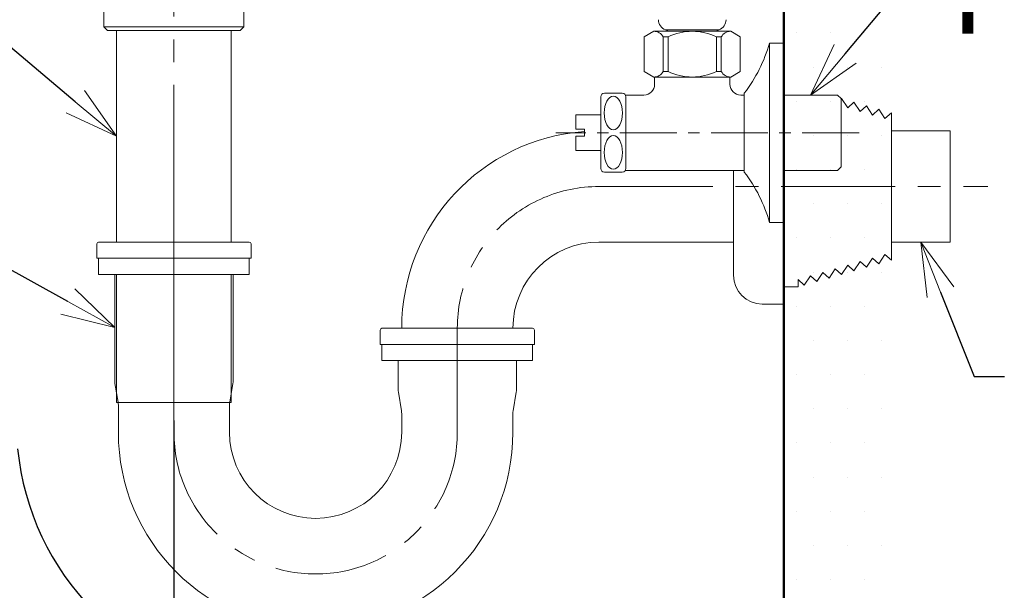
# Model space of a CAD drawing. Units: millimetres. Extents: x -347 to 1253, y 3236 to 5532.
# Drawn here: x 797 to 1071, y 4152 to 4311 of the extents above; entities that cross this region are included whole.
import ezdxf
from ezdxf import colors
from ezdxf.entities.mleader import LeaderData, LeaderLine
from ezdxf.math import Vec2, Vec3

# ---------------------------------------------------------------- set-up
doc = ezdxf.new("R2010")
doc.units = ezdxf.units.MM
doc.linetypes.add('CENTER', pattern=[50.800000000000004, 31.75, -6.35, 6.35, -6.35])
for name, color, linetype, lineweight in [('中心線', 2, 'CENTER', 5), ('標註線', 7, 'Continuous', 9), ('牆壁線', 130, 'Continuous', 50)]:
    doc.layers.add(name, color=color, linetype=linetype, lineweight=lineweight)
doc.layers.add('繪圖線', color=7, linetype='Continuous')
doc.styles.get("Standard").update_dxf_attribs({"font": 'Microsoft JhengHei.ttf', "height": 25})
doc.dimstyles.get("Standard").update_dxf_attribs({"dimtxt": 25, "dimasz": 15, "dimexe": 0, "dimexo": 5, "dimgap": 5, "dimtad": 0, "dimtih": 1, "dimtoh": 1, "dimdec": 1, "dimdsep": 46, "dimtxsty": 'Standard', "dimblk": 'OPEN30', "dimcen": 0.09, "dimadec": 0, "dimazin": 2, "dimtfac": 1, "dimtdec": 1, "dimtofl": 0, "dimtmove": 1, "dimatfit": 0, "dimldrblk": 'OPEN30', "dimfxl": 1, "dimtolj": 1, "dimtzin": 0, "dimarcsym": 0})

# ---------------------------------------------------------------- blocks, each defined once
blk = doc.blocks.new('_OPEN30')
at = {"color": 0, "linetype": 'ByBlock'}
for p, q in [((-1, 0.26794919), (0, 0)), ((0, 0), (-1, -0.26794919)), ((0, 0), (-1, 0))]:
    blk.add_line(p, q, dxfattribs=at)
blk = doc.blocks.new('*D36')
at = {"layer": 'Defpoints', "color": 0, "transparency": 16777216}
for p in [(1009.886119478482, 4264.686726964181), (839.8841978459734, 4204.454354398334), (1009.886119478482, 4063.484643499532)]:
    blk.add_point(p, dxfattribs=at)
at = {"layer": '標註線', "color": 0, "lineweight": -2, "transparency": 16777216}
for p, q in [((1009.886119478482, 4259.686726964181), (1009.886119478482, 4063.484643499532)), ((839.8841978459734, 4199.454354398334), (839.8841978459734, 4063.484643499532)), ((854.8841978459734, 4063.484643499532), (893.3438416835319, 4063.484643499532)), ((994.8861194784822, 4063.484643499532), (956.4264756409237, 4063.484643499532))]:
    blk.add_line(p, q, dxfattribs=at)
at = {"layer": '標註線', "color": 0, "lineweight": -2, "transparency": 16777216, "xscale": 15, "yscale": 15, "zscale": 15, "rotation": 180}
blk.add_blockref('_OPEN30', (839.8841978459734, 4063.484643499532), dxfattribs=at)
at = {"layer": '標註線', "color": 0, "lineweight": -2, "transparency": 16777216, "xscale": 15, "yscale": 15, "zscale": 15}
blk.add_blockref('_OPEN30', (1009.886119478482, 4063.484643499532), dxfattribs=at)
at = {"layer": '標註線', "color": 0, "transparency": 16777216, "insert": (924.8851586622278, 4063.484643499532), "char_height": 25, "attachment_point": 5}
blk.add_mtext('\\A1;170', dxfattribs=at)

msp = doc.modelspace()

# ---------------------------------------------------------------- hatches: boundary and pattern name
at = {"layer": '繪圖線', "lineweight": 0}
h = msp.add_hatch(dxfattribs=at)
h.set_pattern_fill('DOTS', color=256, scale=6)
h.set_pattern_definition([(0, (3.720247992043369, 154.6060129629532), (4.762499999999999, 9.524999999999999), [0, -9.524999999999999])])
h.paths.add_polyline_path([(1039.886119478482, 4636.609673320628), (1009.886119478482, 4636.609673320628), (1009.886119478482, 3709.684502571818), (1039.886119478482, 3709.684502571818)])

# ---------------------------------------------------------------- linework, layer by layer
at = {"layer": '中心線'}
msp.add_line((839.8841978459732, 4210.454354398334), (839.8841978459732, 4419.591078382286), dxfattribs=at)
at = {"layer": '中心線', "ltscale": 0.5}
msp.add_line((1030.886119478482, 4279.684502571819), (946.3861194784822, 4279.684502571819), dxfattribs=at)
at = {"layer": '中心線'}
msp.add_lwpolyline([(839.8841978459732, 4262.36152552454), (839.8841978459732, 4196.186726964181, 0.9999999999999999), (918.8841978459732, 4196.186726964181), (918.8841978459732, 4225.186726964181, -0.414213562373095), (958.3841978459732, 4264.686726964181), (1066.817559768355, 4264.686726964181)], format="xyb", dxfattribs=at)
at = {"layer": '牆壁線'}
msp.add_line((1009.886119478482, 4636.609673320628), (1009.886119478482, 3739.684502571818), dxfattribs=at)
at = {"layer": '繪圖線'}
msp.add_line((1009.886119478482, 4395.679814339976), (1009.886119478482, 4105.69311021463), dxfattribs=at)
at = {"layer": '繪圖線', "lineweight": 0, "ltscale": 0.5}
for p, q in [((1009.886119478482, 4269.684502571819), (1009.886119478482, 4319.684502571819)), ((1005.886119478482, 4254.684502571819), (1005.886119478482, 4304.684502571819)), ((1005.886119478482, 4304.684502571819), (1009.886119478482, 4304.684502571819)), ((1009.886119478482, 4284.184502571819), (1009.886119478482, 4305.184502571819)), ((973.8861194784822, 4293.184502571819), (973.8861194784822, 4295.184502571819)), ((973.8861194784822, 4295.184502571819), (994.8861194784822, 4295.184502571819)), ((994.8861194784822, 4293.184502571819), (994.8861194784822, 4295.184502571819)), ((964.8861194784822, 4290.684502571819), (959.8861194784822, 4290.684502571819)), ((998.8861194784822, 4268.684502571819), (998.8861194784822, 4290.684502571819)), ((958.8861194784822, 4289.684502571819), (958.8861194784822, 4269.684502571819)), ((965.7521448797615, 4290.184502571819), (970.8861194784822, 4290.184502571819)), ((965.8861194784822, 4289.684502571819), (965.8861194784822, 4269.684502571819)), ((997.8861194784822, 4290.184502571819), (998.8861194784822, 4290.184502571819)), ((1009.886119478482, 4290.184502571819), (1024.886119478482, 4290.184502571819)), ((1025.886119478482, 4270.184502571819), (1025.886119478482, 4289.184502571819)), ((958.8861194784822, 4284.684502571819), (951.8861194784822, 4284.684502571819)), ((951.8861194784822, 4284.684502571819), (951.8861194784822, 4280.684502571819)), ((951.8861194784822, 4280.684502571819), (954.3861194784822, 4280.684502571819)), ((954.3861194784822, 4280.684502571819), (954.3861194784822, 4278.684502571819)), ((954.3861194784822, 4278.684502571819), (951.8861194784822, 4278.684502571819)), ((951.8861194784822, 4278.684502571819), (951.8861194784822, 4274.684502571819)), ((951.8861194784822, 4274.684502571819), (958.8861194784822, 4274.684502571819)), ((959.8861194784822, 4268.684502571819), (964.8861194784822, 4268.684502571819)), ((965.7521448797615, 4269.184502571819), (998.8861194784822, 4269.184502571819)), ((1009.886119478482, 4269.184502571819), (1024.886119478482, 4269.184502571819)), ((1005.886119478482, 4254.684502571819), (1009.886119478482, 4254.684502571819))]:
    msp.add_line(p, q, dxfattribs=at)
at = {"layer": '繪圖線', "lineweight": 0}
for p, q in [((820.3841978459732, 4314.186726964181), (820.3841978459732, 4309.186726964181)), ((859.3841978459732, 4314.186726964181), (859.3841978459732, 4309.186726964181)), ((820.3841978459732, 4309.186726964181), (821.3841978459732, 4308.186726964181)), ((820.3841978459732, 4309.186726964181), (859.3841978459732, 4309.186726964181)), ((821.3841978459732, 4308.186726964181), (855.8841978459732, 4308.186726964181)), ((823.8841978459732, 4308.186726964181), (823.8841978459732, 4249.186726964181)), ((858.3841978459732, 4308.186726964181), (855.8841978459732, 4308.186726964181)), ((855.8841978459732, 4308.186726964181), (855.8841978459735, 4249.186726964181)), ((859.3841978459732, 4309.186726964181), (858.3841978459732, 4308.186726964181)), ((970.991588228643, 4306.367282519655), (973.64431175294, 4307.958916634255)), ((995.1279272041766, 4307.958916634319), (973.64431175294, 4307.958916634319)), ((976.8895917008571, 4308.386108474553), (980.6796037296242, 4308.386108474576)), ((977.5303794612731, 4308.386108474556), (977.1858699126626, 4307.958916634276)), ((991.2418594958408, 4308.38610847464), (977.5303794612731, 4308.386108474556)), ((991.8826472562569, 4308.386108474598), (988.0926352274897, 4308.386108474598)), ((991.2418594958408, 4308.386108474597), (991.5863690444539, 4307.958916634319)), ((997.7806507284831, 4306.367282519736), (995.1279272041766, 4307.958916634319)), ((970.9915882284813, 4306.367282519736), (970.9915882284813, 4296.783026877375)), ((976.3039254680616, 4296.783026877376), (976.3039254680615, 4306.367282519997)), ((977.6337323258656, 4306.367282519695), (976.303925468226, 4306.367282519688)), ((977.6337323257023, 4306.367282519614), (977.6337323257021, 4296.783026877376)), ((992.4683134888992, 4306.367282519736), (991.1385066312605, 4306.367282519736)), ((991.1385066312605, 4306.367282519736), (992.4683134889001, 4306.367282519736)), ((991.1385066312605, 4296.783026877375), (991.1385066312605, 4306.367282519736)), ((992.4683134889001, 4306.367282519736), (992.4683134889001, 4296.783026877375)), ((997.7806507284831, 4296.783026877375), (997.7806507284831, 4306.367282519736)), ((970.9915882284813, 4296.783026877375), (973.6512019437587, 4295.184502571819)), ((977.6337323257021, 4296.783026877376), (976.3039254680616, 4296.783026877376)), ((977.6337323257021, 4296.783026877376), (976.3039254680616, 4296.783026877376)), ((992.4683134888992, 4296.783026877375), (991.1385066312605, 4296.783026877375)), ((992.4683134889001, 4296.783026877375), (991.1385066312605, 4296.783026877375)), ((995.1279272041766, 4295.184502571819), (997.7806507284831, 4296.783026877375)), ((1009.886119478482, 4231.936726964181), (1009.886119478482, 4297.436726964181)), ((973.6512019437587, 4295.184502571819), (984.3861194784831, 4295.184502571819)), ((994.1150691312587, 4295.184502571819), (974.6571698257058, 4295.184502571819)), ((984.3861194784831, 4295.184502571819), (995.1279272041766, 4295.184502571819)), ((1009.886119478482, 4292.686726964181), (1009.886119478482, 4236.686726964181)), ((1024.886119478482, 4290.184502571819), (1025.886119478482, 4289.184502571819)), ((1025.996119478479, 4289.193457733412), (1025.886119478482, 4289.092835767737)), ((1027.726119478479, 4286.61287171376), (1025.996119478479, 4289.193457733412)), ((1029.456119478478, 4288.195380810335), (1027.726119478479, 4286.61287171376)), ((1031.186119478478, 4285.614794790683), (1029.456119478478, 4288.195380810335)), ((1032.916119478477, 4287.197303887258), (1031.186119478478, 4285.614794790683)), ((1034.646119478477, 4284.616717867607), (1032.916119478477, 4287.197303887258)), ((1036.376119478477, 4286.199226964181), (1034.646119478477, 4284.616717867607)), ((1038.106119478476, 4283.618640944531), (1036.376119478477, 4286.199226964181)), ((1038.106119478476, 4283.618640944531), (1039.886119478482, 4285.186726964181)), ((1039.886119478482, 4285.186726964181), (1039.886119478482, 4244.186726964181)), ((1039.886119478482, 4280.186726964181), (1056.2638920878, 4280.186726964181)), ((1056.2638920878, 4280.186726964181), (1056.2638920878, 4249.186726964181)), ((995.8861194784822, 4239.936726964181), (995.8861194784822, 4269.184502571819)), ((1024.886119478482, 4269.184502571819), (1025.886119478482, 4270.184502571819)), ((818.3841978459732, 4248.686726964181), (818.3841978459732, 4244.686726964181)), ((860.8841978459732, 4249.186726964181), (818.8841978459732, 4249.186726964181)), ((861.3841978459732, 4248.686726964181), (861.3841978459732, 4244.686726964181)), ((958.3841978459732, 4249.186726964181), (995.8861194784822, 4249.186726964181)), ((1039.886119478482, 4249.186726964181), (1056.2638920878, 4249.186726964181)), ((861.3841978459732, 4244.686726964181), (818.3841978459732, 4244.686726964181)), ((818.8841978459732, 4240.186726964181), (818.8841978459732, 4244.686726964181)), ((860.8841978459732, 4240.186726964181), (860.8841978459732, 4244.686726964181)), ((1031.186119478478, 4243.758659137677), (1029.456119478478, 4241.178073118025)), ((1032.916119478477, 4242.176150041102), (1031.186119478478, 4243.758659137677)), ((1034.646119478477, 4244.756736060754), (1032.916119478477, 4242.176150041102)), ((1036.376119478477, 4243.174226964178), (1034.646119478477, 4244.756736060754)), ((1038.106119478476, 4245.75481298383), (1036.376119478477, 4243.174226964178)), ((1038.106119478476, 4245.75481298383), (1039.886119478482, 4244.186726964181)), ((1024.26611947848, 4241.762505291523), (1022.53611947848, 4239.181919271872)), ((1025.996119478479, 4240.179996194948), (1024.26611947848, 4241.762505291523)), ((1027.726119478479, 4242.7605822146), (1025.996119478479, 4240.179996194948)), ((1029.456119478478, 4241.178073118025), (1027.726119478479, 4242.7605822146)), ((818.8841978459732, 4240.186726964181), (860.8841978459732, 4240.186726964181)), ((823.3841978459732, 4240.186726964181), (823.3841978459732, 4210.600539615672)), ((823.8841978459732, 4240.186726964181), (823.8841978459732, 4204.454354398335)), ((855.8841978459735, 4240.186726964181), (855.8841978459736, 4204.454354398335)), ((856.3841978459732, 4240.186726964181), (856.3841978459732, 4210.186726964181)), ((1013.886119478482, 4236.686726964181), (1013.886119478482, 4238.768274522294)), ((1015.616119478482, 4237.185765425718), (1013.886119478482, 4238.768274522294)), ((1017.346119478481, 4239.766351445369), (1015.616119478482, 4237.185765425718)), ((1019.076119478481, 4238.183842348795), (1017.346119478481, 4239.766351445369)), ((1020.80611947848, 4240.764428368446), (1019.076119478481, 4238.183842348795)), ((1022.53611947848, 4239.181919271872), (1020.80611947848, 4240.764428368446)), ((1009.886119478482, 4236.686726964181), (1013.886119478482, 4236.686726964181)), ((1003.886119478482, 4231.936726964181), (1009.886119478482, 4231.936726964181)), ((897.3841978459732, 4224.686726964181), (897.3841978459732, 4220.686726964181)), ((939.8841978459732, 4225.186726964181), (897.8841978459732, 4225.186726964181)), ((903.3841978459732, 4225.186726964181), (903.3841978459732, 4225.186726964181)), ((940.3841978459732, 4224.686726964181), (940.3841978459732, 4220.686726964181)), ((940.3841978459732, 4220.686726964181), (897.3841978459732, 4220.686726964181)), ((897.8841978459732, 4216.186726964181), (897.8841978459732, 4220.686726964181)), ((939.8841978459732, 4216.186726964181), (939.8841978459732, 4220.686726964181)), ((897.8841978459732, 4216.186726964181), (939.8841978459732, 4216.186726964181)), ((902.3841978459732, 4216.186726964181), (902.3841978459732, 4208.186726964181)), ((935.3841978459732, 4216.186726964181), (935.3841978459732, 4208.186726964181)), ((823.4522282268122, 4209.778544679146), (824.3161674651342, 4204.594909249217)), ((856.3161674651342, 4209.778544679146), (855.4522282268122, 4204.594909249217)), ((902.4522282268122, 4207.364732027654), (903.3161674651342, 4202.181096597726)), ((935.3161674651342, 4207.364732027654), (934.4522282268122, 4202.181096597726)), ((823.8841978459732, 4204.454354398334), (855.8841978459736, 4204.454354398334)), ((824.3841978459732, 4203.77291431269), (824.3841978459732, 4196.186726964181)), ((855.3841978459732, 4203.77291431269), (855.3841978459732, 4196.186726964181)), ((903.3841978459732, 4201.359101661199), (903.3841978459732, 4196.186726964181)), ((934.3841978459732, 4201.359101661199), (934.3841978459732, 4196.186726964181))]:
    msp.add_line(p, q, dxfattribs=at)
for centre, radius, start, end in [((977.9679267763856, 4311.186357054265), 3.000699692287856, 180.0540563771399, 248.939029001469), ((990.8043121807113, 4311.186357054304), 3.000699692287856, 291.0609709988801, 359.945943623207), ((973.646622428417, 4304.944859203277), 3.014058316697759, 28.15962369878721, 90.04392481882074), ((984.3861194787258, 4292.839854101434), 15.11906253288545, 90, 116.5266574871542), ((984.3861194784822, 4292.839854101434), 15.11906253288545, 63.47334251319494, 90), ((995.1256165287177, 4304.944859203341), 3.014058316697759, 89.95607518153102, 151.8403763015617), ((973.6482226519806, 4298.202778243297), 3.011386954274553, 270.0566851338807, 331.8708279303196), ((984.3861194784822, 4310.310455295677), 15.11906253288545, 243.4733425131804, 296.526657486805), ((995.1256165287177, 4298.20545019377), 3.014058316697759, 208.1596236984383, 270.043924818469), ((958.3841978459732, 4225.186726964181), 55, 94.1686407549687, 180), ((818.8841978459732, 4248.686726964181), 0.5, 90, 180), ((860.8841978459732, 4248.686726964181), 0.5, 0, 90), ((958.3841978459732, 4225.186726964181), 24, 90, 180), ((1003.886119478482, 4239.936726964181), 8, 180, 270), ((897.8841978459732, 4224.686726964181), 0.5, 90, 180), ((939.8841978459732, 4224.686726964181), 0.5, 0, 90), ((828.3841978459732, 4210.600539615672), 5, 180, 189.4623222080342), ((851.3841978459732, 4210.600539615672), 5, 350.5376777919658, 0), ((907.3841978459732, 4208.186726964181), 5, 180, 189.4623222080342), ((930.3841978459732, 4208.186726964181), 5, 350.5376777919658, 0), ((819.3841978459732, 4203.77291431269), 5, 0, 9.462322208034207), ((860.3841978459732, 4203.77291431269), 5, 170.5376777919658, 180), ((898.3841978459732, 4201.359101661199), 5, 0, 9.462322208034207), ((939.3841978459732, 4201.359101661199), 5, 170.5376777919658, 180), ((879.3841978459732, 4196.186726964181), 55, 180, 0), ((879.3841978459732, 4196.186726964181), 24, 180, 0)]:
    msp.add_arc(centre, radius, start, end, dxfattribs=at)
at = {"layer": '繪圖線', "lineweight": 0, "ltscale": 0.5}
for centre, radius, start, end in [((967.3005098971607, 4315.227307360617), 40, 322.1519040320674, 344.7179936137976), ((970.8861194784822, 4293.184502571819), 3, 270, 0), ((997.8861194784822, 4293.184502571819), 3, 180, 270), ((959.8861194784822, 4289.684502571819), 1, 90, 180), ((964.8861194784822, 4289.684502571819), 1, 0, 90), ((959.8861194784822, 4269.684502571819), 1, 180, 270), ((964.8861194784822, 4269.684502571819), 1, 270, 0), ((967.3005098971607, 4244.141697781159), 40, 15.28200638620241, 37.84809596793262)]:
    msp.add_arc(centre, radius, start, end, dxfattribs=at)
msp.add_ellipse((962.3861194784822, 4285.184502571819), major_axis=(0, -4.678977716714144), ratio=0.5400409690891017, dxfattribs=at)
at = {"layer": '繪圖線', "lineweight": 0, "ltscale": 0.5, "extrusion": (0, 0, -1)}
msp.add_ellipse((962.3861194784822, 4274.184502571819), major_axis=(0, 4.678977716714145), ratio=0.5400409690891016, dxfattribs=at)
at = {"layer": '繪圖線'}
msp.add_open_spline([(796.3072708027366, 4191.574115743538), (799.7834165587683, 4156.820905266866), (826.788491951711, 4129.069468804124), (861.4344903410074, 4124.643533915068)], degree=3, dxfattribs=at)

# ---------------------------------------------------------------- dimensions: what is measured, and where the dimension line sits
at = {"layer": '標註線'}
dim = msp.add_linear_dim(base=(1009.886119478482, 4063.484643499532), p1=(839.8841978459734, 4204.454354398334), p2=(1009.886119478482, 4264.686726964181), dimstyle='Standard', override={"dimatfit": 3}, dxfattribs=at)
dim.commit()
dim.dimension.update_dxf_attribs({"geometry": '*D36', "text_midpoint": (924.8851586622278, 4063.484643499532)})

# ---------------------------------------------------------------- leaders
ml = msp.add_multileader_mtext('Standard', dxfattribs=at)
ml.set_content('TC2603', color=256)
ml.set_leader_properties()
ml.set_arrow_properties(name='OPEN30')
ml.build(insert=Vec2(0, 0))
ml.multileader.update_dxf_attribs({"dogleg_length": 0.36, "arrow_head_size": 15})
ctx = ml.context
ctx.base_point, ctx.char_height, ctx.arrow_head_size, ctx.plane_origin = Vec3(635.2603526022264, 4328.519242247437), 25, 15, Vec3(823.8841978459732, 4278.686726964181)
ctx.text_align_type = 2
notes = []
notes.append((ctx, [(0, (1, 1, 0), (753.6293906913161, 4328.519242247437), (-1, 0), 0.36, [(0, [(823.8841978459732, 4278.686726964181), (764.4452674865679, 4328.519242247437)], 0, [])])]))
ctx.mtext.insert, ctx.mtext.alignment, ctx.mtext.flow_direction = Vec3(751.2693906913161, 4341.229055029877), 3, 5
ml = msp.add_multileader_mtext('Standard', dxfattribs=at)
ml.set_content('\\A1;PT{\\H0.7x;\\S1#2;}', color=256)
ml.set_leader_properties()
ml.set_arrow_properties(name='OPEN30')
ml.build(insert=Vec2(0, 0))
ml.multileader.update_dxf_attribs({"dogleg_length": 0.36, "arrow_head_size": 15})
ctx = ml.context
ctx.base_point, ctx.char_height, ctx.arrow_head_size, ctx.plane_origin = Vec3(1054.198552049801, 4324.80320903087), 25, 15, Vec3(1017.386119478482, 4290.184502571819)
notes.append((ctx, [(0, (1, 1, 0), (1053.838552049801, 4324.80320903087), (1, 0), 0.36, [(0, [(1017.386119478482, 4290.184502571819), (1046.390226435953, 4324.80320903087)], 0, [])])]))
ctx.mtext.insert, ctx.mtext.flow_direction = Vec3(1056.198552049801, 4337.30320903087), 5
ml = msp.add_multileader_mtext('Standard', dxfattribs=at)
ml.set_content('TW002L', color=256)
ml.set_leader_properties()
ml.set_arrow_properties(name='OPEN30')
ml.build(insert=Vec2(0, 0))
ml.multileader.update_dxf_attribs({"dogleg_length": 0.36, "arrow_head_size": 15})
ctx = ml.context
ctx.base_point, ctx.char_height, ctx.arrow_head_size, ctx.plane_origin = Vec3(623.4403344168854, 4258.714412552255), 25, 15, Vec3(823.3841978459732, 4225.393633289927)
ctx.text_align_type = 2
notes.append((ctx, [(0, (1, 1, 0), (752.4452666312172, 4258.714412552255), (-1, 0), 0.36, [(0, [(823.3841978459732, 4225.393633289927), (763.2611434264691, 4258.714412552255)], 0, [])])]))
ctx.mtext.insert, ctx.mtext.alignment, ctx.mtext.flow_direction = Vec3(750.0852666312172, 4271.424225334695), 3, 5
ml = msp.add_multileader_mtext('Standard', dxfattribs=at)
ml.set_content('{\\fISOCPEUR|b0|i0|c0|p34;%%C}32', color=256)
ml.set_leader_properties()
ml.set_arrow_properties(name='OPEN30')
ml.build(insert=Vec2(0, 0))
ml.multileader.update_dxf_attribs({"dogleg_length": 0.36, "arrow_head_size": 15})
ctx = ml.context
ctx.base_point, ctx.char_height, ctx.arrow_head_size, ctx.plane_origin = Vec3(1071.446572702836, 4211.712829674814), 25, 15, Vec3(1048.075005783141, 4249.186726964181)
notes.append((ctx, [(0, (1, 1, 0), (1071.086572702836, 4211.712829674814), (1, 0), 0.36, [(0, [(1048.075005783141, 4249.186726964181), (1062.975437675414, 4211.712829674814)], 0, [])])]))
ctx.mtext.insert, ctx.mtext.flow_direction = Vec3(1073.446572702836, 4224.422642457254), 5
for ctx, leaders in notes:
    for number, flags, end, landing, length, lines in leaders:
        leader = LeaderData()
        leader.index, (leader.has_last_leader_line, leader.has_dogleg_vector, leader.attachment_direction) = number, flags
        leader.last_leader_point, leader.dogleg_vector, leader.dogleg_length = Vec3(end), Vec3(landing), length
        for number, points, colour, breaks in lines:
            line = LeaderLine()
            line.index, line.vertices, line.color, line.breaks = number, Vec3.list(points), colors.encode_raw_color(colour), breaks
            leader.lines.append(line)
        ctx.leaders.append(leader)

doc.saveas('drawing.dxf')
